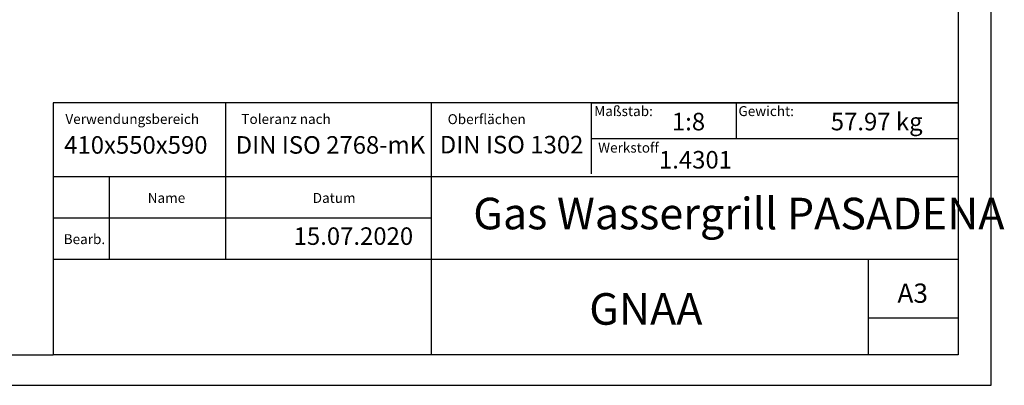
# Model space of a CAD drawing. Extents: x 5 to 417, y 5 to 292.
# Drawn here: x 268 to 417, y 5 to 60 of the extents above; entities that cross this region are included whole.
import ezdxf

# ---------------------------------------------------------------- set-up
doc = ezdxf.new("R2010")
doc.units = 0
for name, color, linetype in [('BEMAßUNG', 96, 'CONTINUOUS'), ('KONTUR', 1, 'CONTINUOUS'), ('SLD-0', 179, 'CONTINUOUS')]:
    doc.layers.add(name, color=color, linetype=linetype)
doc.styles.add('SLDTEXTSTYLE0', font='TXT', dxfattribs={"width": 0.75})
doc.styles.add('SLDTEXTSTYLE3', font='TXT', dxfattribs={"width": 0.585938})

msp = doc.modelspace()

# ---------------------------------------------------------------- linework, layer by layer
at = {"layer": 'SLD-0', "color": 179, "linetype": 'CONTINUOUS'}
for p, q in [((415, 5), (415, 292)), ((410, 286.587), (410, 47.587)), ((410, 47.587), (273.446, 47.587)), ((273.446, 47.587), (273.446, 9.587)), ((299.534, 24.041), (299.534, 47.587)), ((330.481, 47.587), (330.481, 36.474)), ((354.648, 47.587), (354.648, 36.886)), ((354.648, 47.587), (410, 47.587)), ((376.52, 47.587), (376.52, 42.237)), ((410, 47.587), (410, 9.587)), ((354.648, 42.237), (410, 42.237)), ((273.446, 36.474), (410, 36.474)), ((281.93, 36.474), (281.93, 24.041)), ((330.481, 36.474), (330.481, 9.587)), ((273.446, 30.279), (330.482, 30.279)), ((273.446, 24.041), (410, 24.041)), ((396.434, 24.041), (396.434, 9.587)), ((396.434, 15.186), (410, 15.186)), ((9.567, 9.587), (273.446, 9.587)), ((410, 9.587), (273.446, 9.587)), ((5, 5), (415, 5))]:
    msp.add_line(p, q, dxfattribs=at)

# ---------------------------------------------------------------- texts
at = {"layer": 'BEMAßUNG'}
for s, insert, char_height, attachment_point, style in [('57.97 kg', (397.709, 46.096), 2.6458, 2, 'SLDTEXTSTYLE0'), ('1.4301', (364.856, 40.34), 2.6458, 1, 'SLDTEXTSTYLE0'), ('Gas Wassergrill PASADENA', (336.844, 33.285), 4.7625, 1, 'SLDTEXTSTYLE3')]:
    msp.add_mtext(s, dxfattribs=dict(at, insert=insert, char_height=char_height, attachment_point=attachment_point, style=style))
at = {"layer": 'KONTUR', "insert": (354.342, 18.898), "char_height": 4.7625, "attachment_point": 1, "style": 'SLDTEXTSTYLE0'}
msp.add_mtext('GNAA', dxfattribs=at)
at = {"layer": 'SLD-0', "color": 179, "attachment_point": 1, "style": 'SLDTEXTSTYLE0'}
for s, insert, char_height in [('Maßstab:', (355.093, 47.103), 1.5), ('1:8', (366.811, 46.096), 2.6458), ('Gewicht:', (376.847, 47.103), 1.5), ('Verwendungsbereich', (275.306, 45.909), 1.5), ('Toleranz nach', (301.854, 45.909), 1.5), ('Oberflächen', (332.979, 45.886), 1.5), ('410x550x590', (275.124, 42.577), 2.64583), ('DIN ISO 2768-mK', (300.992, 42.577), 2.64583), ('DIN ISO 1302', (331.789, 42.619), 2.64583), ('Werkstoff', (355.686, 41.59), 1.5), ('Name', (287.723, 34.012), 1.5), ('Datum', (312.62, 34.012), 1.5), ('15.07.2020', (309.74, 28.823), 2.6458), ('Bearb.', (275.051, 27.793), 1.4986), ('A3', (400.831, 20.349), 2.9104)]:
    msp.add_mtext(s, dxfattribs=dict(at, insert=insert, char_height=char_height))

doc.saveas('drawing.dxf')
